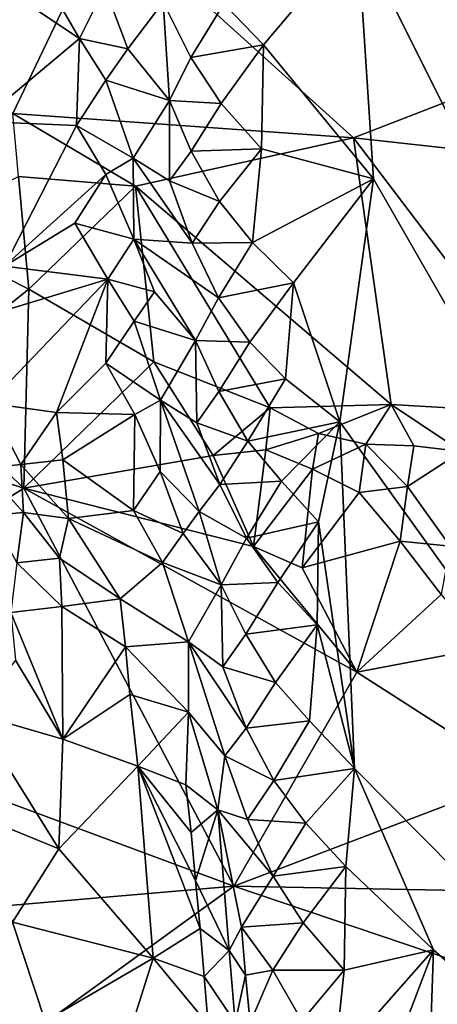
# Model space of a CAD drawing. Units: metres. Extents: x 26.62 to 28.32, y -5.44 to -2.43.
# Drawn here: x 27.12 to 27.3, y -4.64 to -4.23 of the extents above; entities that cross this region are included whole.
import ezdxf

# ---------------------------------------------------------------- set-up
doc = ezdxf.new("R2010")
doc.units = ezdxf.units.M

msp = doc.modelspace()

# ---------------------------------------------------------------- linework, layer by layer
at = {"layer": '1'}
for points in [[(27.51517, -3.49076, 1.36363), (27.26456, -4.19278, 1.36025), (27.61738, -4.89795, 1.35611)], [(26.98349, -4.13325, -0.15029), (27.16053, -4.18523, -0.16284), (27.12102, -4.26779, -0.16208)], [(27.16053, -4.18523, -0.16284), (27.26292, -4.27783, -0.16684), (27.12102, -4.26779, -0.16208)], [(27.47215, -4.19684, -0.16653), (27.26292, -4.27783, -0.16684), (27.16053, -4.18523, -0.16284)], [(27.2089, -4.22205, 1.35944), (27.22539, -4.2391, 1.36041), (27.26456, -4.19278, 1.36025)], [(27.26456, -4.19278, 1.36025), (27.22539, -4.2391, 1.36041), (27.27123, -4.2949, 1.3592)], [(27.27123, -4.2949, 1.3592), (27.61738, -4.89795, 1.35611), (27.26456, -4.19278, 1.36025)], [(27.08598, -4.19464, 1.27065), (27.10738, -4.27104, 1.27584), (27.14878, -4.23655, 1.2945)], [(27.1353, -4.21334, 1.28973), (27.08598, -4.19464, 1.27065), (27.14878, -4.23655, 1.2945)], [(27.26292, -4.27783, -0.16684), (27.47215, -4.19684, -0.16653), (27.42164, -4.29539, -0.16718)], [(27.1353, -4.21334, 1.28973), (27.14878, -4.23655, 1.2945), (27.15934, -4.21535, 1.30454)], [(27.15934, -4.21535, 1.30454), (27.14878, -4.23655, 1.2945), (27.16898, -4.24087, 1.31408)], [(27.15934, -4.21535, 1.30454), (27.16898, -4.24087, 1.31408), (27.18359, -4.22139, 1.34361)], [(27.18359, -4.22139, 1.34361), (27.16898, -4.24087, 1.31408), (27.18624, -4.26229, 1.34094)], [(27.18359, -4.22139, 1.34361), (27.18624, -4.26229, 1.34094), (27.19511, -4.24442, 1.35325)], [(27.18359, -4.22139, 1.34361), (27.19511, -4.24442, 1.35325), (27.2089, -4.22205, 1.35944)], [(27.2089, -4.22205, 1.35944), (27.19511, -4.24442, 1.35325), (27.22539, -4.2391, 1.36041)], [(27.14878, -4.23655, 1.2945), (27.10738, -4.27104, 1.27584), (27.14758, -4.27274, 1.29202)], [(27.14878, -4.23655, 1.2945), (27.14758, -4.27274, 1.29202), (27.15977, -4.25382, 1.30074)], [(27.14878, -4.23655, 1.2945), (27.15977, -4.25382, 1.30074), (27.16898, -4.24087, 1.31408)], [(27.19511, -4.24442, 1.35325), (27.20781, -4.26364, 1.35803), (27.22539, -4.2391, 1.36041)], [(27.20781, -4.26364, 1.35803), (27.22457, -4.28244, 1.36003), (27.22539, -4.2391, 1.36041)], [(27.22539, -4.2391, 1.36041), (27.22457, -4.28244, 1.36003), (27.27123, -4.2949, 1.3592)], [(27.16898, -4.24087, 1.31408), (27.15977, -4.25382, 1.30074), (27.18624, -4.26229, 1.34094)], [(27.19511, -4.24442, 1.35325), (27.18624, -4.26229, 1.34094), (27.20781, -4.26364, 1.35803)], [(27.15977, -4.25382, 1.30074), (27.14758, -4.27274, 1.29202), (27.1712, -4.28631, 1.31047)], [(27.15977, -4.25382, 1.30074), (27.1712, -4.28631, 1.31047), (27.18624, -4.26229, 1.34094)], [(27.18624, -4.26229, 1.34094), (27.1712, -4.28631, 1.31047), (27.18634, -4.29581, 1.3361)], [(27.18624, -4.26229, 1.34094), (27.18634, -4.29581, 1.3361), (27.19529, -4.2834, 1.34984)], [(27.18624, -4.26229, 1.34094), (27.19529, -4.2834, 1.34984), (27.20781, -4.26364, 1.35803)], [(27.20781, -4.26364, 1.35803), (27.19529, -4.2834, 1.34984), (27.22457, -4.28244, 1.36003)], [(27.12345, -4.29396, -0.15611), (27.12102, -4.26779, -0.16208), (27.17206, -4.29806, -0.16659)], [(27.26292, -4.27783, -0.16684), (27.17206, -4.29806, -0.16659), (27.12102, -4.26779, -0.16208)], [(27.10738, -4.27104, 1.27584), (27.11763, -4.33133, 1.27738), (27.14758, -4.27274, 1.29202)], [(27.14758, -4.27274, 1.29202), (27.11763, -4.33133, 1.27738), (27.15975, -4.29322, 1.29766)], [(27.14758, -4.27274, 1.29202), (27.15975, -4.29322, 1.29766), (27.1712, -4.28631, 1.31047)], [(27.26292, -4.27783, -0.16684), (27.27859, -4.38893, -0.16528), (27.17206, -4.29806, -0.16659)], [(27.26292, -4.27783, -0.16684), (27.35034, -4.39312, -0.16924), (27.27859, -4.38893, -0.16528)], [(27.42164, -4.29539, -0.16718), (27.35034, -4.39312, -0.16924), (27.26292, -4.27783, -0.16684)], [(27.19529, -4.2834, 1.34984), (27.18634, -4.29581, 1.3361), (27.20713, -4.30437, 1.35595)], [(27.19529, -4.2834, 1.34984), (27.20713, -4.30437, 1.35595), (27.22457, -4.28244, 1.36003)], [(27.20713, -4.30437, 1.35595), (27.22089, -4.32143, 1.35909), (27.22457, -4.28244, 1.36003)], [(27.22457, -4.28244, 1.36003), (27.22089, -4.32143, 1.35909), (27.27123, -4.2949, 1.3592)], [(27.15975, -4.29322, 1.29766), (27.17149, -4.32015, 1.30679), (27.1712, -4.28631, 1.31047)], [(27.17149, -4.32015, 1.30679), (27.19577, -4.32177, 1.34597), (27.1712, -4.28631, 1.31047)], [(27.1712, -4.28631, 1.31047), (27.19577, -4.32177, 1.34597), (27.18634, -4.29581, 1.3361)], [(27.12774, -4.34087, -0.15295), (27.07912, -4.3163, -0.15181), (27.12345, -4.29396, -0.15611)], [(27.11763, -4.33133, 1.27738), (27.14691, -4.31349, 1.28995), (27.15975, -4.29322, 1.29766)], [(27.12774, -4.34087, -0.15295), (27.12345, -4.29396, -0.15611), (27.17206, -4.29806, -0.16659)], [(27.14691, -4.31349, 1.28995), (27.17149, -4.32015, 1.30679), (27.15975, -4.29322, 1.29766)], [(27.18634, -4.29581, 1.3361), (27.19577, -4.32177, 1.34597), (27.20713, -4.30437, 1.35595)], [(27.22089, -4.32143, 1.35909), (27.23798, -4.33831, 1.35981), (27.27123, -4.2949, 1.3592)], [(27.27123, -4.2949, 1.3592), (27.23798, -4.33831, 1.35981), (27.25724, -4.39618, 1.35878)], [(27.27123, -4.2949, 1.3592), (27.25724, -4.39618, 1.35878), (27.61738, -4.89795, 1.35611)], [(27.17978, -4.37115, -0.15383), (27.12774, -4.34087, -0.15295), (27.17206, -4.29806, -0.16659)], [(27.22821, -4.39035, -0.15782), (27.17978, -4.37115, -0.15383), (27.17206, -4.29806, -0.16659)], [(27.22821, -4.39035, -0.15782), (27.17206, -4.29806, -0.16659), (27.27859, -4.38893, -0.16528)], [(27.19577, -4.32177, 1.34597), (27.22089, -4.32143, 1.35909), (27.20713, -4.30437, 1.35595)], [(27.11763, -4.33133, 1.27738), (27.16062, -4.33678, 1.29512), (27.14691, -4.31349, 1.28995)], [(27.16062, -4.33678, 1.29512), (27.17149, -4.32015, 1.30679), (27.14691, -4.31349, 1.28995)], [(27.07868, -4.37977, -0.14799), (27.07912, -4.3163, -0.15181), (27.12774, -4.34087, -0.15295)], [(27.17149, -4.32015, 1.30679), (27.16062, -4.33678, 1.29512), (27.1801, -4.34203, 1.31506)], [(27.17149, -4.32015, 1.30679), (27.1801, -4.34203, 1.31506), (27.19716, -4.36232, 1.34159)], [(27.19577, -4.32177, 1.34597), (27.17149, -4.32015, 1.30679), (27.20676, -4.34448, 1.3534)], [(27.17149, -4.32015, 1.30679), (27.19716, -4.36232, 1.34159), (27.20676, -4.34448, 1.3534)], [(27.19577, -4.32177, 1.34597), (27.20676, -4.34448, 1.3534), (27.22089, -4.32143, 1.35909)], [(27.22089, -4.32143, 1.35909), (27.20676, -4.34448, 1.3534), (27.23798, -4.33831, 1.35981)], [(27.11763, -4.33133, 1.27738), (27.09724, -4.35587, 1.26395), (27.16062, -4.33678, 1.29512)], [(27.09724, -4.35587, 1.26395), (27.111, -4.38838, 1.26438), (27.16062, -4.33678, 1.29512)], [(27.111, -4.38838, 1.26438), (27.13918, -4.39232, 1.27976), (27.16062, -4.33678, 1.29512)], [(27.16062, -4.33678, 1.29512), (27.13918, -4.39232, 1.27976), (27.15978, -4.37175, 1.29133)], [(27.16062, -4.33678, 1.29512), (27.15978, -4.37175, 1.29133), (27.17157, -4.35423, 1.30097)], [(27.16062, -4.33678, 1.29512), (27.17157, -4.35423, 1.30097), (27.1801, -4.34203, 1.31506)], [(27.12567, -4.42378, -0.15415), (27.07868, -4.37977, -0.14799), (27.12774, -4.34087, -0.15295)], [(27.12567, -4.42378, -0.15415), (27.12774, -4.34087, -0.15295), (27.17978, -4.37115, -0.15383)], [(27.1801, -4.34203, 1.31506), (27.17157, -4.35423, 1.30097), (27.19716, -4.36232, 1.34159)], [(27.20676, -4.34448, 1.3534), (27.21979, -4.36303, 1.35766), (27.23798, -4.33831, 1.35981)], [(27.21979, -4.36303, 1.35766), (27.23457, -4.37828, 1.35954), (27.23798, -4.33831, 1.35981)], [(27.23798, -4.33831, 1.35981), (27.23457, -4.37828, 1.35954), (27.25724, -4.39618, 1.35878)], [(27.20676, -4.34448, 1.3534), (27.19716, -4.36232, 1.34159), (27.21979, -4.36303, 1.35766)], [(27.17157, -4.35423, 1.30097), (27.15978, -4.37175, 1.29133), (27.18247, -4.38715, 1.31086)], [(27.17157, -4.35423, 1.30097), (27.18247, -4.38715, 1.31086), (27.19716, -4.36232, 1.34159)], [(27.19716, -4.36232, 1.34159), (27.18247, -4.38715, 1.31086), (27.19766, -4.39658, 1.33679)], [(27.19716, -4.36232, 1.34159), (27.19766, -4.39658, 1.33679), (27.2069, -4.38355, 1.35006)], [(27.19716, -4.36232, 1.34159), (27.2069, -4.38355, 1.35006), (27.21979, -4.36303, 1.35766)], [(27.21979, -4.36303, 1.35766), (27.2069, -4.38355, 1.35006), (27.23457, -4.37828, 1.35954)], [(27.20441, -4.41021, -0.15234), (27.12567, -4.42378, -0.15415), (27.17978, -4.37115, -0.15383)], [(27.15978, -4.37175, 1.29133), (27.13918, -4.39232, 1.27976), (27.17191, -4.3931, 1.29737)], [(27.15978, -4.37175, 1.29133), (27.17191, -4.3931, 1.29737), (27.18247, -4.38715, 1.31086)], [(27.20441, -4.41021, -0.15234), (27.17978, -4.37115, -0.15383), (27.22821, -4.39035, -0.15782)], [(27.2069, -4.38355, 1.35006), (27.21893, -4.40416, 1.35589), (27.23457, -4.37828, 1.35954)], [(27.23457, -4.37828, 1.35954), (27.21893, -4.40416, 1.35589), (27.25724, -4.39618, 1.35878)], [(27.09678, -4.4147, -0.15491), (27.07868, -4.37977, -0.14799), (27.12567, -4.42378, -0.15415)], [(27.17191, -4.3931, 1.29737), (27.1824, -4.41685, 1.30565), (27.18247, -4.38715, 1.31086)], [(27.18247, -4.38715, 1.31086), (27.1824, -4.41685, 1.30565), (27.1987, -4.43353, 1.33195)], [(27.19766, -4.39658, 1.33679), (27.18247, -4.38715, 1.31086), (27.20724, -4.42222, 1.34642)], [(27.18247, -4.38715, 1.31086), (27.1987, -4.43353, 1.33195), (27.20724, -4.42222, 1.34642)], [(27.2069, -4.38355, 1.35006), (27.19766, -4.39658, 1.33679), (27.21893, -4.40416, 1.35589)], [(27.111, -4.38838, 1.26438), (27.10885, -4.41553, 1.252), (27.12434, -4.41391, 1.26625)], [(27.111, -4.38838, 1.26438), (27.12434, -4.41391, 1.26625), (27.13918, -4.39232, 1.27976)], [(27.22821, -4.39035, -0.15782), (27.22646, -4.40788, -0.14748), (27.20441, -4.41021, -0.15234)], [(27.22646, -4.40788, -0.14748), (27.22821, -4.39035, -0.15782), (27.24836, -4.40107, -0.16369)], [(27.24836, -4.40107, -0.16369), (27.22821, -4.39035, -0.15782), (27.27859, -4.38893, -0.16528)], [(27.26804, -4.4055, -0.16407), (27.24836, -4.40107, -0.16369), (27.27859, -4.38893, -0.16528)], [(27.26804, -4.4055, -0.16407), (27.27859, -4.38893, -0.16528), (27.288, -4.40618, -0.16192)], [(27.288, -4.40618, -0.16192), (27.27859, -4.38893, -0.16528), (27.30784, -4.40851, -0.16089)], [(27.30784, -4.40851, -0.16089), (27.27859, -4.38893, -0.16528), (27.35034, -4.39312, -0.16924)], [(27.13918, -4.39232, 1.27976), (27.12434, -4.41391, 1.26625), (27.1419, -4.41203, 1.27911)], [(27.13918, -4.39232, 1.27976), (27.1419, -4.41203, 1.27911), (27.17191, -4.3931, 1.29737)], [(27.1419, -4.41203, 1.27911), (27.17134, -4.43308, 1.29488), (27.17191, -4.3931, 1.29737)], [(27.17191, -4.3931, 1.29737), (27.17134, -4.43308, 1.29488), (27.1824, -4.41685, 1.30565)], [(27.19766, -4.39658, 1.33679), (27.20724, -4.42222, 1.34642), (27.21893, -4.40416, 1.35589)], [(27.21893, -4.40416, 1.35589), (27.23288, -4.42081, 1.35872), (27.25724, -4.39618, 1.35878)], [(27.23288, -4.42081, 1.35872), (27.24831, -4.43783, 1.35913), (27.25724, -4.39618, 1.35878)], [(27.24831, -4.43783, 1.35913), (27.2633, -4.5405, 1.35848), (27.25724, -4.39618, 1.35878)], [(27.2633, -4.5405, 1.35848), (27.61738, -4.89795, 1.35611), (27.25724, -4.39618, 1.35878)], [(27.24578, -4.41582, -0.15116), (27.22646, -4.40788, -0.14748), (27.24836, -4.40107, -0.16369)], [(27.24578, -4.41582, -0.15116), (27.24836, -4.40107, -0.16369), (27.26804, -4.4055, -0.16407)], [(27.21893, -4.40416, 1.35589), (27.20724, -4.42222, 1.34642), (27.23288, -4.42081, 1.35872)], [(27.26521, -4.42564, -0.15371), (27.24578, -4.41582, -0.15116), (27.26804, -4.4055, -0.16407)], [(27.26521, -4.42564, -0.15371), (27.26804, -4.4055, -0.16407), (27.28541, -4.42311, -0.14938)], [(27.28541, -4.42311, -0.14938), (27.26804, -4.4055, -0.16407), (27.288, -4.40618, -0.16192)], [(27.28541, -4.42311, -0.14938), (27.288, -4.40618, -0.16192), (27.30784, -4.40851, -0.16089)], [(27.12567, -4.42378, -0.15415), (27.20441, -4.41021, -0.15234), (27.22127, -4.44805, -0.15265)], [(27.22127, -4.44805, -0.15265), (27.20441, -4.41021, -0.15234), (27.22646, -4.40788, -0.14748)], [(27.22127, -4.44805, -0.15265), (27.22646, -4.40788, -0.14748), (27.24578, -4.41582, -0.15116)], [(27.3032, -4.44789, -0.14465), (27.28541, -4.42311, -0.14938), (27.30784, -4.40851, -0.16089)], [(26.99299, -4.50787, -0.15372), (27.09678, -4.4147, -0.15491), (27.12567, -4.42378, -0.15415)], [(27.12434, -4.41391, 1.26625), (27.10885, -4.41553, 1.252), (27.12546, -4.43398, 1.26614)], [(27.10885, -4.41553, 1.252), (27.11187, -4.43511, 1.25093), (27.12546, -4.43398, 1.26614)], [(27.12434, -4.41391, 1.26625), (27.14429, -4.4364, 1.28142), (27.1419, -4.41203, 1.27911)], [(27.12434, -4.41391, 1.26625), (27.12546, -4.43398, 1.26614), (27.14429, -4.4364, 1.28142)], [(27.1419, -4.41203, 1.27911), (27.14429, -4.4364, 1.28142), (27.17134, -4.43308, 1.29488)], [(27.24152, -4.45693, -0.15422), (27.22127, -4.44805, -0.15265), (27.24578, -4.41582, -0.15116)], [(27.24152, -4.45693, -0.15422), (27.24578, -4.41582, -0.15116), (27.26521, -4.42564, -0.15371)], [(27.17134, -4.43308, 1.29488), (27.19199, -4.4427, 1.3154), (27.1824, -4.41685, 1.30565)], [(27.1824, -4.41685, 1.30565), (27.19199, -4.4427, 1.3154), (27.1987, -4.43353, 1.33195)], [(27.21314, -4.58951, -0.15631), (26.99299, -4.50787, -0.15372), (27.12567, -4.42378, -0.15415)], [(27.21314, -4.58951, -0.15631), (27.12567, -4.42378, -0.15415), (27.26435, -4.50046, -0.1566)], [(27.12567, -4.42378, -0.15415), (27.22127, -4.44805, -0.15265), (27.26435, -4.50046, -0.1566)], [(27.1987, -4.43353, 1.33195), (27.21838, -4.44464, 1.35362), (27.20724, -4.42222, 1.34642)], [(27.20724, -4.42222, 1.34642), (27.21838, -4.44464, 1.35362), (27.23288, -4.42081, 1.35872)], [(27.23288, -4.42081, 1.35872), (27.21838, -4.44464, 1.35362), (27.24831, -4.43783, 1.35913)], [(27.28237, -4.4459, -0.14081), (27.26521, -4.42564, -0.15371), (27.28541, -4.42311, -0.14938)], [(27.28237, -4.4459, -0.14081), (27.28541, -4.42311, -0.14938), (27.3032, -4.44789, -0.14465)], [(27.28237, -4.4459, -0.14081), (27.24152, -4.45693, -0.15422), (27.26521, -4.42564, -0.15371)], [(27.11187, -4.43511, 1.25093), (27.12272, -4.45486, 1.26825), (27.12546, -4.43398, 1.26614)], [(27.12272, -4.45486, 1.26825), (27.14041, -4.45291, 1.28077), (27.12546, -4.43398, 1.26614)], [(27.12546, -4.43398, 1.26614), (27.14041, -4.45291, 1.28077), (27.14429, -4.4364, 1.28142)], [(27.14429, -4.4364, 1.28142), (27.14041, -4.45291, 1.28077), (27.16577, -4.46992, 1.28983)], [(27.14429, -4.4364, 1.28142), (27.18338, -4.45478, 1.30128), (27.17134, -4.43308, 1.29488)], [(27.14429, -4.4364, 1.28142), (27.16577, -4.46992, 1.28983), (27.18338, -4.45478, 1.30128)], [(27.18338, -4.45478, 1.30128), (27.19199, -4.4427, 1.3154), (27.17134, -4.43308, 1.29488)], [(27.19199, -4.4427, 1.3154), (27.20783, -4.46406, 1.34186), (27.1987, -4.43353, 1.33195)], [(27.20783, -4.46406, 1.34186), (27.21838, -4.44464, 1.35362), (27.1987, -4.43353, 1.33195)], [(27.21838, -4.44464, 1.35362), (27.23147, -4.46306, 1.35781), (27.24831, -4.43783, 1.35913)], [(27.23147, -4.46306, 1.35781), (27.2478, -4.48074, 1.35911), (27.24831, -4.43783, 1.35913)], [(27.24831, -4.43783, 1.35913), (27.2478, -4.48074, 1.35911), (27.2633, -4.5405, 1.35848)], [(27.19199, -4.4427, 1.3154), (27.18338, -4.45478, 1.30128), (27.20783, -4.46406, 1.34186)], [(27.21838, -4.44464, 1.35362), (27.20783, -4.46406, 1.34186), (27.23147, -4.46306, 1.35781)], [(27.26435, -4.50046, -0.1566), (27.22127, -4.44805, -0.15265), (27.24152, -4.45693, -0.15422)], [(27.26435, -4.50046, -0.1566), (27.24152, -4.45693, -0.15422), (27.28237, -4.4459, -0.14081)], [(27.26435, -4.50046, -0.1566), (27.28237, -4.4459, -0.14081), (27.29939, -4.46813, -0.12925)], [(27.29939, -4.46813, -0.12925), (27.28237, -4.4459, -0.14081), (27.3032, -4.44789, -0.14465)], [(27.14041, -4.45291, 1.28077), (27.12272, -4.45486, 1.26825), (27.14138, -4.473, 1.28096)], [(27.14041, -4.45291, 1.28077), (27.14138, -4.473, 1.28096), (27.16577, -4.46992, 1.28983)], [(27.12272, -4.45486, 1.26825), (27.12017, -4.47553, 1.2703), (27.14138, -4.473, 1.28096)], [(27.18338, -4.45478, 1.30128), (27.16577, -4.46992, 1.28983), (27.19426, -4.48776, 1.31113)], [(27.18338, -4.45478, 1.30128), (27.19426, -4.48776, 1.31113), (27.20783, -4.46406, 1.34186)], [(27.20783, -4.46406, 1.34186), (27.19426, -4.48776, 1.31113), (27.20852, -4.49824, 1.33818)], [(27.20783, -4.46406, 1.34186), (27.21808, -4.4846, 1.35097), (27.23147, -4.46306, 1.35781)], [(27.20783, -4.46406, 1.34186), (27.20852, -4.49824, 1.33818), (27.21808, -4.4846, 1.35097)], [(27.23147, -4.46306, 1.35781), (27.21808, -4.4846, 1.35097), (27.2478, -4.48074, 1.35911)], [(27.26435, -4.50046, -0.1566), (27.29939, -4.46813, -0.12925), (27.31777, -4.49027, -0.14165)], [(27.14138, -4.473, 1.28096), (27.12017, -4.47553, 1.2703), (27.14188, -4.52836, 1.27727)], [(27.16577, -4.46992, 1.28983), (27.14138, -4.473, 1.28096), (27.16796, -4.4898, 1.28929)], [(27.14138, -4.473, 1.28096), (27.14188, -4.52836, 1.27727), (27.16796, -4.4898, 1.28929)], [(27.16577, -4.46992, 1.28983), (27.16796, -4.4898, 1.28929), (27.19426, -4.48776, 1.31113)], [(27.12017, -4.47553, 1.2703), (27.12212, -4.49547, 1.27001), (27.14188, -4.52836, 1.27727)], [(27.21808, -4.4846, 1.35097), (27.23037, -4.50466, 1.35638), (27.2478, -4.48074, 1.35911)], [(27.23037, -4.50466, 1.35638), (27.24459, -4.52074, 1.35875), (27.2478, -4.48074, 1.35911)], [(27.2478, -4.48074, 1.35911), (27.24459, -4.52074, 1.35875), (27.2633, -4.5405, 1.35848)], [(27.21808, -4.4846, 1.35097), (27.20852, -4.49824, 1.33818), (27.23037, -4.50466, 1.35638)], [(27.16796, -4.4898, 1.28929), (27.14188, -4.52836, 1.27727), (27.16975, -4.50976, 1.28885)], [(27.19426, -4.48776, 1.31113), (27.16796, -4.4898, 1.28929), (27.19423, -4.51709, 1.30586)], [(27.16796, -4.4898, 1.28929), (27.16975, -4.50976, 1.28885), (27.19423, -4.51709, 1.30586)], [(27.19426, -4.48776, 1.31113), (27.19423, -4.51709, 1.30586), (27.20937, -4.53522, 1.33351)], [(27.20852, -4.49824, 1.33818), (27.19426, -4.48776, 1.31113), (27.21818, -4.52371, 1.34769)], [(27.19426, -4.48776, 1.31113), (27.20937, -4.53522, 1.33351), (27.21818, -4.52371, 1.34769)], [(27.26435, -4.50046, -0.1566), (27.31777, -4.49027, -0.14165), (27.33244, -4.54418, -0.15157)], [(27.12212, -4.49547, 1.27001), (27.10495, -4.51757, 1.2579), (27.14188, -4.52836, 1.27727)], [(27.20852, -4.49824, 1.33818), (27.21818, -4.52371, 1.34769), (27.23037, -4.50466, 1.35638)], [(27.21314, -4.58951, -0.15631), (27.26435, -4.50046, -0.1566), (27.33244, -4.54418, -0.15157)], [(27.23037, -4.50466, 1.35638), (27.21818, -4.52371, 1.34769), (27.24459, -4.52074, 1.35875)], [(26.90802, -4.61575, -0.15348), (26.99299, -4.50787, -0.15372), (27.21314, -4.58951, -0.15631)], [(27.16975, -4.50976, 1.28885), (27.14188, -4.52836, 1.27727), (27.17307, -4.5396, 1.28895)], [(27.16975, -4.50976, 1.28885), (27.17307, -4.5396, 1.28895), (27.19423, -4.51709, 1.30586)], [(27.10495, -4.51757, 1.2579), (27.10146, -4.55812, 1.25078), (27.14024, -4.57396, 1.27437)], [(27.14188, -4.52836, 1.27727), (27.10495, -4.51757, 1.2579), (27.14024, -4.57396, 1.27437)], [(27.17307, -4.5396, 1.28895), (27.19312, -4.54737, 1.29956), (27.19423, -4.51709, 1.30586)], [(27.19423, -4.51709, 1.30586), (27.19312, -4.54737, 1.29956), (27.20644, -4.55775, 1.31871)], [(27.19423, -4.51709, 1.30586), (27.20644, -4.55775, 1.31871), (27.20937, -4.53522, 1.33351)], [(27.21818, -4.52371, 1.34769), (27.22971, -4.54547, 1.35401), (27.24459, -4.52074, 1.35875)], [(27.24459, -4.52074, 1.35875), (27.22971, -4.54547, 1.35401), (27.2633, -4.5405, 1.35848)], [(27.21818, -4.52371, 1.34769), (27.20937, -4.53522, 1.33351), (27.22971, -4.54547, 1.35401)], [(27.14024, -4.57396, 1.27437), (27.17307, -4.5396, 1.28895), (27.14188, -4.52836, 1.27727)], [(27.20937, -4.53522, 1.33351), (27.20644, -4.55775, 1.31871), (27.21872, -4.56176, 1.34372)], [(27.20937, -4.53522, 1.33351), (27.21872, -4.56176, 1.34372), (27.22971, -4.54547, 1.35401)], [(27.17307, -4.5396, 1.28895), (27.14024, -4.57396, 1.27437), (27.17945, -4.61955, 1.28681)], [(27.1953, -4.56724, 1.29894), (27.17307, -4.5396, 1.28895), (27.19709, -4.58719, 1.29863)], [(27.17307, -4.5396, 1.28895), (27.17945, -4.61955, 1.28681), (27.19902, -4.60713, 1.29817)], [(27.19709, -4.58719, 1.29863), (27.17307, -4.5396, 1.28895), (27.19902, -4.60713, 1.29817)], [(27.17307, -4.5396, 1.28895), (27.1953, -4.56724, 1.29894), (27.19312, -4.54737, 1.29956)], [(27.22971, -4.54547, 1.35401), (27.24307, -4.56322, 1.35702), (27.2633, -4.5405, 1.35848)], [(27.24307, -4.56322, 1.35702), (27.25976, -4.58128, 1.35868), (27.2633, -4.5405, 1.35848)], [(27.25976, -4.58128, 1.35868), (27.29625, -4.61602, 1.35745), (27.2633, -4.5405, 1.35848)], [(27.2633, -4.5405, 1.35848), (27.29625, -4.61602, 1.35745), (27.61738, -4.89795, 1.35611)], [(27.3144, -4.59147, -0.15775), (27.21314, -4.58951, -0.15631), (27.33244, -4.54418, -0.15157)], [(27.22971, -4.54547, 1.35401), (27.21872, -4.56176, 1.34372), (27.24307, -4.56322, 1.35702)], [(27.19312, -4.54737, 1.29956), (27.1953, -4.56724, 1.29894), (27.20644, -4.55775, 1.31871)], [(27.14024, -4.57396, 1.27437), (27.10146, -4.55812, 1.25078), (27.12089, -4.60456, 1.26123)], [(27.1953, -4.56724, 1.29894), (27.19709, -4.58719, 1.29863), (27.20644, -4.55775, 1.31871)], [(27.20644, -4.55775, 1.31871), (27.19709, -4.58719, 1.29863), (27.21113, -4.61629, 1.31409)], [(27.20644, -4.55775, 1.31871), (27.21113, -4.61629, 1.31409), (27.2163, -4.60659, 1.33415)], [(27.20644, -4.55775, 1.31871), (27.2163, -4.60659, 1.33415), (27.2294, -4.5854, 1.35159)], [(27.21872, -4.56176, 1.34372), (27.20644, -4.55775, 1.31871), (27.2294, -4.5854, 1.35159)], [(27.21872, -4.56176, 1.34372), (27.2294, -4.5854, 1.35159), (27.24307, -4.56322, 1.35702)], [(27.2294, -4.5854, 1.35159), (27.25976, -4.58128, 1.35868), (27.24307, -4.56322, 1.35702)], [(27.14024, -4.57396, 1.27437), (27.12089, -4.60456, 1.26123), (27.17945, -4.61955, 1.28681)], [(27.2294, -4.5854, 1.35159), (27.24201, -4.60486, 1.3553), (27.25976, -4.58128, 1.35868)], [(27.24201, -4.60486, 1.3553), (27.25905, -4.62454, 1.35763), (27.25976, -4.58128, 1.35868)], [(27.25976, -4.58128, 1.35868), (27.25905, -4.62454, 1.35763), (27.29625, -4.61602, 1.35745)], [(27.19709, -4.58719, 1.29863), (27.19902, -4.60713, 1.29817), (27.21113, -4.61629, 1.31409)], [(27.2294, -4.5854, 1.35159), (27.2163, -4.60659, 1.33415), (27.24201, -4.60486, 1.3553)], [(26.97545, -4.76172, -0.15527), (26.90802, -4.61575, -0.15348), (27.21314, -4.58951, -0.15631)], [(27.34496, -4.63402, -0.15864), (26.97545, -4.76172, -0.15527), (27.21314, -4.58951, -0.15631)], [(27.34496, -4.63402, -0.15864), (27.21314, -4.58951, -0.15631), (27.3144, -4.59147, -0.15775)], [(27.12089, -4.60456, 1.26123), (27.09749, -4.65078, 1.23318), (27.13451, -4.64569, 1.25863)], [(27.12089, -4.60456, 1.26123), (27.13451, -4.64569, 1.25863), (27.17945, -4.61955, 1.28681)], [(27.19902, -4.60713, 1.29817), (27.17945, -4.61955, 1.28681), (27.20074, -4.6271, 1.29785)], [(27.19902, -4.60713, 1.29817), (27.20074, -4.6271, 1.29785), (27.21113, -4.61629, 1.31409)], [(27.2163, -4.60659, 1.33415), (27.21113, -4.61629, 1.31409), (27.21793, -4.62653, 1.33392)], [(27.2163, -4.60659, 1.33415), (27.22935, -4.62448, 1.3488), (27.24201, -4.60486, 1.3553)], [(27.2163, -4.60659, 1.33415), (27.21793, -4.62653, 1.33392), (27.22935, -4.62448, 1.3488)], [(27.24201, -4.60486, 1.3553), (27.22935, -4.62448, 1.3488), (27.25905, -4.62454, 1.35763)], [(27.21113, -4.61629, 1.31409), (27.20074, -4.6271, 1.29785), (27.2137, -4.64626, 1.31357)], [(27.21113, -4.61629, 1.31409), (27.2137, -4.64626, 1.31357), (27.21793, -4.62653, 1.33392)], [(27.25495, -4.6628, 1.35632), (27.27095, -4.68239, 1.35736), (27.29625, -4.61602, 1.35745)], [(27.25905, -4.62454, 1.35763), (27.25495, -4.6628, 1.35632), (27.29625, -4.61602, 1.35745)], [(27.29625, -4.61602, 1.35745), (27.27095, -4.68239, 1.35736), (27.29194, -4.73959, 1.35656)], [(27.29625, -4.61602, 1.35745), (27.29194, -4.73959, 1.35656), (27.61738, -4.89795, 1.35611)], [(27.17945, -4.61955, 1.28681), (27.13451, -4.64569, 1.25863), (27.16645, -4.66085, 1.27685)], [(27.17945, -4.61955, 1.28681), (27.16645, -4.66085, 1.27685), (27.20237, -4.64709, 1.29763)], [(27.20074, -4.6271, 1.29785), (27.17945, -4.61955, 1.28681), (27.20237, -4.64709, 1.29763)], [(27.21793, -4.62653, 1.33392), (27.21989, -4.64648, 1.3335), (27.22935, -4.62448, 1.3488)], [(27.22935, -4.62448, 1.3488), (27.21989, -4.64648, 1.3335), (27.24135, -4.64567, 1.35349)], [(27.22935, -4.62448, 1.3488), (27.24135, -4.64567, 1.35349), (27.25905, -4.62454, 1.35763)], [(27.24135, -4.64567, 1.35349), (27.25495, -4.6628, 1.35632), (27.25905, -4.62454, 1.35763)], [(27.20074, -4.6271, 1.29785), (27.20237, -4.64709, 1.29763), (27.2137, -4.64626, 1.31357)], [(27.21793, -4.62653, 1.33392), (27.2137, -4.64626, 1.31357), (27.21989, -4.64648, 1.3335)], [(27.34496, -4.63402, -0.15864), (26.9214, -4.97109, -0.15695), (26.97545, -4.76172, -0.15527)], [(26.9214, -4.97109, -0.15695), (27.34496, -4.63402, -0.15864), (26.96238, -5.08218, -0.15766)], [(26.96238, -5.08218, -0.15766), (27.34496, -4.63402, -0.15864), (27.37789, -4.75138, -0.1598)]]:
    msp.add_3dface(points, dxfattribs=at)

doc.saveas('drawing.dxf')
